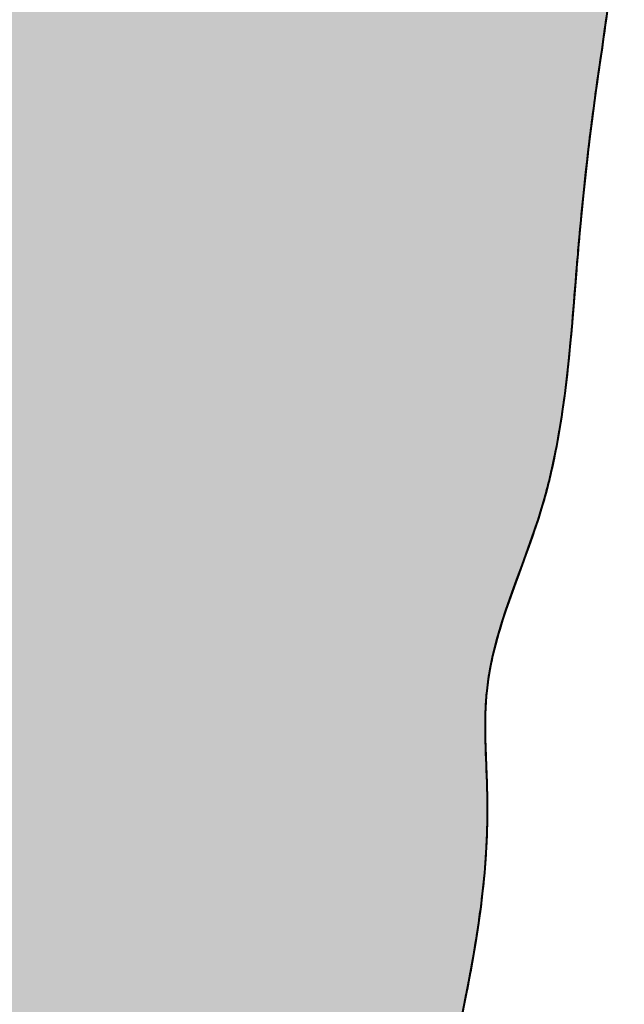
# Model space of a CAD drawing. Units: millimetres. Extents: x 0 to 8802617212, y 2245 to 8629389287.
# Drawn here: x 131636 to 131762, y 81181 to 81385 of the extents above; entities that cross this region are included whole.
import ezdxf

# ---------------------------------------------------------------- set-up
doc = ezdxf.new("R2010")
doc.units = ezdxf.units.MM
doc.layers.add('RED', color=1, linetype='Continuous', lineweight=40)

msp = doc.modelspace()

# ---------------------------------------------------------------- hatches: boundary and pattern name
at = {"layer": 'RED'}
h = msp.add_hatch(color=161, dxfattribs=at)
h.set_gradient(color1=(116, 146, 236), color2=(116, 146, 236), tint=1, name='CURVED')
edge = h.paths.add_edge_path()
edge.add_spline(control_points=[(131737.01, 81261.47), (131739.41, 81268.8), (131749.48, 81292.79), (131751.29, 81330), (131755.65, 81370.18), (131761.91, 81406.62), (131756.35, 81441.17), (131753.7, 81464.3), (131752.99, 81473.65)], knot_values=[324.26541, 324.26541, 324.26541, 324.26541, 347.822173, 402.251391, 437.102875, 471.954476, 514.464758, 543.189433, 543.189433, 543.189433, 543.189433], degree=3, periodic=0)
edge.add_line((131752.99, 81473.65), (131574.01, 81523.17))
edge.add_spline(control_points=[(131574.01, 81523.17), (131570.77, 81518.81), (131584.71, 81491.78), (131559.04, 81476.78), (131543.47, 81455.27), (131541.52, 81426.19), (131523.31, 81410.91), (131521.37, 81397.73), (131520.88, 81394.42)], knot_values=[0, 0, 0, 0, 25.611997, 49.928439, 78.809033, 103.659206, 133.20731, 143.097887, 143.097887, 143.097887, 143.097887], degree=3, periodic=0)
edge.add_spline(control_points=[(131520.88, 81394.42), (131519.51, 81389.11), (131517.55, 81384.05), (131515.41, 81379.07)], knot_values=[47.986623, 47.986623, 47.986623, 47.986623, 64.2214, 64.2214, 64.2214, 64.2214], degree=3, periodic=0)
edge.add_spline(control_points=[(131515.41, 81379.07), (131516.18, 81375.88), (131521.18, 81354.16), (131530.39, 81316.71), (131529.09, 81280.14), (131528.05, 81262.46), (131527.99, 81261.47)], knot_values=[64.020726, 64.020726, 64.020726, 64.020726, 73.913919, 131.209699, 182.132204, 185.141527, 185.141527, 185.141527, 185.141527], degree=3, periodic=0)
edge.add_line((131527.99, 81261.47), (131737.01, 81261.47))
h = msp.add_hatch(color=161, dxfattribs=at)
h.set_gradient(color1=(116, 146, 236), color2=(116, 146, 236), tint=1, name='CURVED')
edge = h.paths.add_edge_path()
edge.add_spline(control_points=[(131702.69, 80864.45), (131699.93, 80885.45), (131704.24, 80930.34), (131704.75, 80997.25), (131718.41, 81063.19), (131727.75, 81118.47), (131724.09, 81159.24), (131730.35, 81187.79), (131733.56, 81209.2), (131733.45, 81229.37), (131732.33, 81245.04), (131735.31, 81256.3), (131737.01, 81261.47)], knot_values=[543.189433, 543.189433, 543.189433, 543.189433, 608.883212, 678.266466, 748.499442, 814.378761, 849.016971, 872.427922, 903.45728, 915.003284, 934.24669, 950.873141, 950.873141, 950.873141, 950.873141], degree=3, periodic=0)
edge.add_line((131737.01, 81261.47), (131527.99, 81261.47))
edge.add_spline(control_points=[(131527.99, 81261.47), (131527.28, 81249.28), (131525.87, 81225.58), (131538.03, 81187.42), (131526.2, 81157.56), (131528.83, 81138.06), (131528.96, 81134.05)], knot_values=[185.141527, 185.141527, 185.141527, 185.141527, 222.334192, 257.586249, 303.463038, 315.709888, 315.709888, 315.709888, 315.709888], degree=3, periodic=0)
edge.add_spline(control_points=[(131531.73, 81158.43), (131555.32, 81154.74), (131604.81, 81146.98), (131745.91, 81189.87), (131631.13, 81123.51), (131596.75, 81122.26), (131541.88, 81132.03), (131528.96, 81134.05)], knot_values=[0, 0, 0, 0, 82.484013, 173.109765, 241.781143, 319.839555, 345.69798, 345.69798, 345.69798, 345.69798], degree=3, periodic=0)
edge.add_spline(control_points=[(131528.96, 81134.05), (131529.06, 81131.04), (131528.72, 81123.92), (131524.86, 81117.43), (131522.95, 81113.6)], knot_values=[315.709888, 315.709888, 315.709888, 315.709888, 324.904171, 337.82456, 337.82456, 337.82456, 337.82456], degree=3, periodic=0)
edge.add_spline(control_points=[(131522.95, 81113.6), (131521.85, 81111.38), (131517.65, 81101.9), (131524.88, 81078.63), (131528.16, 81054.03), (131520.95, 81028.31), (131524.5, 80997.24), (131517.74, 80933.82), (131515.05, 80870.18), (131530.54, 80810.46), (131533.64, 80779.1), (131533.68, 80755.85), (131533.62, 80748.46)], knot_values=[337.82456, 337.82456, 337.82456, 337.82456, 345.316984, 369.586785, 407.204387, 420.870733, 450.352204, 501.345261, 616.622157, 641.332365, 689.871967, 712.505873, 712.505873, 712.505873, 712.505873], degree=3, periodic=0)
edge.add_spline(control_points=[(131533.62, 80748.46), (131535.34, 80748.31), (131539.83, 80747.98), (131544.34, 80748.01), (131547.12, 80748.15)], knot_values=[5.451807, 5.451807, 5.451807, 5.451807, 10.733401, 19.234279, 19.234279, 19.234279, 19.234279], degree=3, periodic=0)
edge.add_spline(control_points=[(131547.12, 80748.15), (131551.94, 80748.39), (131560.22, 80749.42), (131568.3, 80751.26), (131571.68, 80752.05)], knot_values=[19.234279, 19.234279, 19.234279, 19.234279, 33.977073, 44.608283, 44.608283, 44.608283, 44.608283], degree=3, periodic=0)
edge.add_spline(control_points=[(131571.68, 80752.05), (131577.1, 80752.17), (131609.22, 80753.25), (131644.78, 80758.06), (131682.08, 80768.93), (131691.85, 80785.77), (131705.88, 80798.45), (131710.36, 80811.61), (131713.84, 80816.33), (131714.86, 80817.42)], knot_values=[29.480491, 29.480491, 29.480491, 29.480491, 45.747554, 126.05604, 138.075012, 158.852986, 180.950435, 194.452589, 199.008811, 199.008811, 199.008811, 199.008811], degree=3, periodic=0)
edge.add_spline(control_points=[(131714.86, 80817.42), (131716.44, 80819.1), (131720.46, 80822.11), (131731.75, 80824.79), (131717.24, 80838.44), (131718.08, 80858.07), (131710.03, 80855.96), (131708.13, 80855.16)], knot_values=[199.008811, 199.008811, 199.008811, 199.008811, 206.060026, 213.778988, 225.352838, 248.127845, 254.202201, 254.202201, 254.202201, 254.202201], degree=3, periodic=0)
edge.add_spline(control_points=[(131708.13, 80855.16), (131707.89, 80855.85), (131706.67, 80859.25), (131705.12, 80862.82), (131702.79, 80864.38), (131702.69, 80864.45)], knot_values=[259.405529, 259.405529, 259.405529, 259.405529, 261.578832, 269.984829, 270.389119, 270.389119, 270.389119, 270.389119], degree=3, periodic=0)

# ---------------------------------------------------------------- linework, layer by layer
at = {"layer": 'RED', "color": 4}
for points, knots in [([(131757.69, 81623.78), (131758.77, 81605.47), (131750.6, 81574.44), (131752.95, 81530.03), (131751.01, 81489.48), (131755.62, 81445.66), (131761.91, 81406.62), (131755.65, 81370.18), (131751.29, 81330), (131749.21, 81287.3), (131731.77, 81252.83), (131733.45, 81229.37), (131733.56, 81209.2), (131730.35, 81187.79), (131724.09, 81159.24), (131727.75, 81118.47), (131718.41, 81063.19), (131704.75, 80997.25), (131704.24, 80930.34), (131699.93, 80885.45), (131702.69, 80864.45)], [172.635675, 172.635675, 172.635675, 172.635675, 229.657393, 260.446803, 310.479718, 352.990085, 395.500367, 430.351968, 465.203452, 519.63267, 559.815884, 579.059291, 590.605295, 621.634653, 645.045603, 679.683814, 745.563133, 815.796109, 885.179363, 950.873141, 950.873141, 950.873141, 950.873141]), ([(131757.69, 81623.78), (131758.77, 81605.47), (131750.6, 81574.44), (131752.95, 81530.03), (131751.01, 81489.48), (131755.62, 81445.66), (131761.91, 81406.62), (131755.65, 81370.18), (131751.29, 81330), (131749.21, 81287.3), (131731.77, 81252.83), (131733.45, 81229.37), (131733.56, 81209.2), (131730.35, 81187.79), (131724.09, 81159.24), (131727.75, 81118.47), (131718.41, 81063.19), (131704.75, 80997.25), (131704.24, 80930.34), (131699.93, 80885.45), (131702.69, 80864.45)], [172.635675, 172.635675, 172.635675, 172.635675, 229.657393, 260.446803, 310.479718, 352.990085, 395.500367, 430.351968, 465.203452, 519.63267, 559.815884, 579.059291, 590.605295, 621.634653, 645.045603, 679.683814, 745.563133, 815.796109, 885.179363, 950.873141, 950.873141, 950.873141, 950.873141]), ([(131753.58, 81466.74), (131754.24, 81459.7), (131756.72, 81438.87), (131761.91, 81406.62), (131755.65, 81370.18), (131751.29, 81330), (131749.21, 81287.3), (131731.77, 81252.83), (131733.45, 81229.37), (131733.56, 81209.2), (131730.35, 81187.79), (131724.09, 81159.24), (131727.75, 81118.47), (131718.41, 81063.19), (131704.75, 80997.25), (131704.24, 80930.34), (131699.93, 80885.45), (131702.69, 80864.45)], [331.339935, 331.339935, 331.339935, 331.339935, 352.990085, 395.500367, 430.351968, 465.203452, 519.63267, 559.815884, 579.059291, 590.605295, 621.634653, 645.045603, 679.683814, 745.563133, 815.796109, 885.179363, 950.873141, 950.873141, 950.873141, 950.873141]), ([(131753.58, 81466.74), (131754.24, 81459.7), (131756.72, 81438.87), (131761.91, 81406.62), (131755.65, 81370.18), (131751.29, 81330), (131749.21, 81287.3), (131731.77, 81252.83), (131733.45, 81229.37), (131733.56, 81209.2), (131730.35, 81187.79), (131724.09, 81159.24), (131727.75, 81118.47), (131718.41, 81063.19), (131704.75, 80997.25), (131704.24, 80930.34), (131699.93, 80885.45), (131702.69, 80864.45)], [331.339935, 331.339935, 331.339935, 331.339935, 352.990085, 395.500367, 430.351968, 465.203452, 519.63267, 559.815884, 579.059291, 590.605295, 621.634653, 645.045603, 679.683814, 745.563133, 815.796109, 885.179363, 950.873141, 950.873141, 950.873141, 950.873141]), ([(131759.53, 81398.48), (131758.9, 81389.04), (131756.61, 81375.25), (131754.84, 81361.49), (131754.33, 81357.13)], [401.311977, 401.311977, 401.311977, 401.311977, 430.351968, 443.793159, 443.793159, 443.793159, 443.793159]), ([(131759.53, 81398.48), (131758.9, 81389.04), (131756.61, 81375.25), (131754.84, 81361.49), (131754.33, 81357.13)], [401.311977, 401.311977, 401.311977, 401.311977, 430.351968, 443.793159, 443.793159, 443.793159, 443.793159]), ([(131759.53, 81398.48), (131758.9, 81389.04), (131756.61, 81375.25), (131754.84, 81361.49), (131754.33, 81357.13)], [401.311977, 401.311977, 401.311977, 401.311977, 430.351968, 443.793159, 443.793159, 443.793159, 443.793159]), ([(131759.53, 81398.48), (131758.9, 81389.04), (131756.61, 81375.25), (131754.84, 81361.49), (131754.33, 81357.13)], [401.311977, 401.311977, 401.311977, 401.311977, 430.351968, 443.793159, 443.793159, 443.793159, 443.793159]), ([(131759.53, 81398.48), (131758.9, 81389.04), (131756.61, 81375.25), (131754.84, 81361.49), (131754.33, 81357.13)], [401.311977, 401.311977, 401.311977, 401.311977, 430.351968, 443.793159, 443.793159, 443.793159, 443.793159]), ([(131759.53, 81398.48), (131758.9, 81389.04), (131756.61, 81375.25), (131754.84, 81361.49), (131754.33, 81357.13)], [401.311977, 401.311977, 401.311977, 401.311977, 430.351968, 443.793159, 443.793159, 443.793159, 443.793159]), ([(131752.3, 81336.97), (131752.28, 81336.73), (131751.61, 81328.9), (131751.07, 81321.04), (131750.27, 81313.46)], [464.474833, 464.474833, 464.474833, 464.474833, 465.203452, 488.480292, 488.480292, 488.480292, 488.480292]), ([(131752.3, 81336.97), (131752.28, 81336.73), (131751.61, 81328.9), (131751.07, 81321.04), (131750.27, 81313.46)], [464.474833, 464.474833, 464.474833, 464.474833, 465.203452, 488.480292, 488.480292, 488.480292, 488.480292]), ([(131752.3, 81336.97), (131752.28, 81336.73), (131751.61, 81328.9), (131751.07, 81321.04), (131750.27, 81313.46)], [464.475, 464.475, 464.475, 464.475, 465.203452, 488.480292, 488.480292, 488.480292, 488.480292]), ([(131752.3, 81336.97), (131752.28, 81336.73), (131751.61, 81328.9), (131751.07, 81321.04), (131750.27, 81313.46)], [464.475, 464.475, 464.475, 464.475, 465.203452, 488.480292, 488.480292, 488.480292, 488.480292]), ([(131752.3, 81336.97), (131752.28, 81336.73), (131751.61, 81328.9), (131751.07, 81321.04), (131750.27, 81313.46)], [464.474833, 464.474833, 464.474833, 464.474833, 465.203452, 488.480292, 488.480292, 488.480292, 488.480292]), ([(131752.3, 81336.97), (131752.28, 81336.73), (131751.61, 81328.9), (131751.07, 81321.04), (131750.27, 81313.46)], [464.475, 464.475, 464.475, 464.475, 465.203452, 488.480292, 488.480292, 488.480292, 488.480292]), ([(131747.35, 81293.96), (131746.61, 81290.43), (131743.14, 81276.46), (131736.86, 81263.05), (131734.52, 81252.64)], [508.586355, 508.586355, 508.586355, 508.586355, 519.63267, 552.591372, 552.591372, 552.591372, 552.591372]), ([(131747.35, 81293.96), (131746.61, 81290.43), (131743.14, 81276.46), (131736.86, 81263.05), (131734.52, 81252.64)], [508.586355, 508.586355, 508.586355, 508.586355, 519.63267, 552.591372, 552.591372, 552.591372, 552.591372]), ([(131747.35, 81293.96), (131746.61, 81290.43), (131743.14, 81276.46), (131736.86, 81263.05), (131734.52, 81252.64)], [508.586355, 508.586355, 508.586355, 508.586355, 519.63267, 552.591372, 552.591372, 552.591372, 552.591372]), ([(131747.35, 81293.96), (131746.61, 81290.43), (131743.14, 81276.46), (131736.86, 81263.05), (131734.52, 81252.64)], [508.586355, 508.586355, 508.586355, 508.586355, 519.63267, 552.591372, 552.591372, 552.591372, 552.591372]), ([(131747.35, 81293.96), (131746.61, 81290.43), (131743.14, 81276.46), (131736.86, 81263.05), (131734.52, 81252.64)], [508.586355, 508.586355, 508.586355, 508.586355, 519.63267, 552.591372, 552.591372, 552.591372, 552.591372]), ([(131747.35, 81293.96), (131746.61, 81290.43), (131743.14, 81276.46), (131736.86, 81263.05), (131734.52, 81252.64)], [508.586355, 508.586355, 508.586355, 508.586355, 519.63267, 552.591372, 552.591372, 552.591372, 552.591372]), ([(131733.68, 81248.17), (131733.56, 81247.36), (131733.3, 81245.32), (131733.16, 81243.25), (131733.1, 81242)], [557.28349, 557.28349, 557.28349, 557.28349, 559.815884, 563.664613, 563.664613, 563.664613, 563.664613]), ([(131733.68, 81248.17), (131733.56, 81247.36), (131733.3, 81245.32), (131733.16, 81243.25), (131733.1, 81242)], [557.28349, 557.28349, 557.28349, 557.28349, 559.815884, 563.664613, 563.664613, 563.664613, 563.664613]), ([(131733.68, 81248.17), (131733.56, 81247.36), (131733.3, 81245.32), (131733.16, 81243.25), (131733.1, 81242)], [557.28349, 557.28349, 557.28349, 557.28349, 559.815884, 563.664613, 563.664613, 563.664613, 563.664613]), ([(131733.68, 81248.17), (131733.56, 81247.36), (131733.3, 81245.32), (131733.16, 81243.25), (131733.1, 81242)], [557.28349, 557.28349, 557.28349, 557.28349, 559.815884, 563.664613, 563.664613, 563.664613, 563.664613]), ([(131733.68, 81248.17), (131733.56, 81247.36), (131733.3, 81245.32), (131733.16, 81243.25), (131733.1, 81242)], [557.28349, 557.28349, 557.28349, 557.28349, 559.815884, 563.664613, 563.664613, 563.664613, 563.664613]), ([(131733.68, 81248.17), (131733.56, 81247.36), (131733.3, 81245.32), (131733.16, 81243.25), (131733.1, 81242)], [557.28349, 557.28349, 557.28349, 557.28349, 559.815884, 563.664613, 563.664613, 563.664613, 563.664613]), ([(131733.1, 81242), (131732.89, 81237), (131733.24, 81231.47), (131733.4, 81225.98), (131733.41, 81225.54)], [563.664613, 563.664613, 563.664613, 563.664613, 579.059291, 580.421804, 580.421804, 580.421804, 580.421804]), ([(131733.1, 81242), (131732.89, 81237), (131733.24, 81231.47), (131733.4, 81225.98), (131733.41, 81225.54)], [563.664613, 563.664613, 563.664613, 563.664613, 579.059291, 580.421804, 580.421804, 580.421804, 580.421804]), ([(131733.1, 81242), (131732.89, 81237), (131733.24, 81231.47), (131733.4, 81225.98), (131733.41, 81225.54)], [563.664613, 563.664613, 563.664613, 563.664613, 579.059291, 580.421804, 580.421804, 580.421804, 580.421804]), ([(131733.1, 81242), (131732.89, 81237), (131733.24, 81231.47), (131733.4, 81225.98), (131733.41, 81225.54)], [563.664613, 563.664613, 563.664613, 563.664613, 579.059291, 580.421804, 580.421804, 580.421804, 580.421804]), ([(131733.1, 81242), (131732.89, 81237), (131733.24, 81231.47), (131733.4, 81225.98), (131733.41, 81225.54)], [563.664613, 563.664613, 563.664613, 563.664613, 579.059291, 580.421804, 580.421804, 580.421804, 580.421804]), ([(131733.1, 81242), (131732.89, 81237), (131733.24, 81231.47), (131733.4, 81225.98), (131733.41, 81225.54)], [563.664613, 563.664613, 563.664613, 563.664613, 579.059291, 580.421804, 580.421804, 580.421804, 580.421804]), ([(131733.41, 81225.54), (131733.49, 81222.2), (131733.49, 81218.82), (131733.37, 81215.45), (131733.36, 81215.4)], [580.421804, 580.421804, 580.421804, 580.421804, 590.605295, 590.770658, 590.770658, 590.770658, 590.770658]), ([(131733.41, 81225.54), (131733.49, 81222.2), (131733.49, 81218.82), (131733.37, 81215.45), (131733.36, 81215.4)], [580.421804, 580.421804, 580.421804, 580.421804, 590.605295, 590.770658, 590.770658, 590.770658, 590.770658]), ([(131733.41, 81225.54), (131733.49, 81222.2), (131733.49, 81218.82), (131733.37, 81215.45), (131733.36, 81215.4)], [580.421804, 580.421804, 580.421804, 580.421804, 590.605295, 590.770658, 590.770658, 590.770658, 590.770658]), ([(131733.41, 81225.54), (131733.49, 81222.2), (131733.49, 81218.82), (131733.37, 81215.45), (131733.36, 81215.4)], [580.421804, 580.421804, 580.421804, 580.421804, 590.605295, 590.770658, 590.770658, 590.770658, 590.770658]), ([(131733.41, 81225.54), (131733.49, 81222.2), (131733.49, 81218.82), (131733.37, 81215.45), (131733.36, 81215.4)], [580.421804, 580.421804, 580.421804, 580.421804, 590.605295, 590.770658, 590.770658, 590.770658, 590.770658]), ([(131733.41, 81225.54), (131733.49, 81222.2), (131733.49, 81218.82), (131733.37, 81215.45), (131733.36, 81215.4)], [580.421804, 580.421804, 580.421804, 580.421804, 590.605295, 590.770658, 590.770658, 590.770658, 590.770658]), ([(131731.76, 81198.3), (131731.15, 81193.98), (131730.38, 81189.52), (131729.54, 81185.06), (131729.5, 81184.9)], [608.313989, 608.313989, 608.313989, 608.313989, 621.634653, 622.135301, 622.135301, 622.135301, 622.135301]), ([(131731.76, 81198.3), (131731.15, 81193.98), (131730.38, 81189.52), (131729.54, 81185.06), (131729.5, 81184.9)], [608.313989, 608.313989, 608.313989, 608.313989, 621.634653, 622.135301, 622.135301, 622.135301, 622.135301]), ([(131731.76, 81198.3), (131731.15, 81193.98), (131730.38, 81189.52), (131729.54, 81185.06), (131729.5, 81184.9)], [608.313989, 608.313989, 608.313989, 608.313989, 621.634653, 622.135301, 622.135301, 622.135301, 622.135301]), ([(131731.76, 81198.3), (131731.15, 81193.98), (131730.38, 81189.52), (131729.54, 81185.06), (131729.5, 81184.9)], [608.313989, 608.313989, 608.313989, 608.313989, 621.634653, 622.135301, 622.135301, 622.135301, 622.135301]), ([(131731.76, 81198.3), (131731.15, 81193.98), (131730.38, 81189.52), (131729.54, 81185.06), (131729.5, 81184.9)], [608.313989, 608.313989, 608.313989, 608.313989, 621.634653, 622.135301, 622.135301, 622.135301, 622.135301]), ([(131731.76, 81198.3), (131731.15, 81193.98), (131730.38, 81189.52), (131729.54, 81185.06), (131729.5, 81184.9)], [608.313989, 608.313989, 608.313989, 608.313989, 621.634653, 622.135301, 622.135301, 622.135301, 622.135301])]:
    msp.add_open_spline(points, degree=3, knots=knots, dxfattribs=at)
for points in [[(131754.33, 81357.13), (131753.55, 81350.42), (131752.88, 81343.71), (131752.3, 81336.97)], [(131754.33, 81357.13), (131753.55, 81350.42), (131752.88, 81343.71), (131752.3, 81336.97)], [(131754.33, 81357.13), (131753.55, 81350.42), (131752.88, 81343.71), (131752.3, 81336.97)], [(131754.33, 81357.13), (131753.55, 81350.42), (131752.88, 81343.71), (131752.3, 81336.97)], [(131754.33, 81357.13), (131753.55, 81350.42), (131752.88, 81343.71), (131752.3, 81336.97)], [(131754.33, 81357.13), (131753.55, 81350.42), (131752.88, 81343.71), (131752.3, 81336.97)], [(131750.27, 81313.46), (131749.92, 81310.19), (131749.53, 81306.93), (131749.05, 81303.69)], [(131750.27, 81313.46), (131749.92, 81310.19), (131749.53, 81306.93), (131749.05, 81303.69)], [(131750.27, 81313.46), (131749.92, 81310.19), (131749.53, 81306.93), (131749.05, 81303.69)], [(131750.27, 81313.46), (131749.92, 81310.19), (131749.53, 81306.93), (131749.05, 81303.69)], [(131750.27, 81313.46), (131749.92, 81310.19), (131749.53, 81306.93), (131749.05, 81303.69)], [(131750.27, 81313.46), (131749.92, 81310.19), (131749.53, 81306.93), (131749.05, 81303.69)], [(131749.05, 81303.69), (131748.58, 81300.43), (131748.02, 81297.18), (131747.35, 81293.96)], [(131749.05, 81303.69), (131748.58, 81300.43), (131748.02, 81297.18), (131747.35, 81293.96)], [(131749.05, 81303.69), (131748.58, 81300.43), (131748.02, 81297.18), (131747.35, 81293.96)], [(131749.05, 81303.69), (131748.58, 81300.43), (131748.02, 81297.18), (131747.35, 81293.96)], [(131749.05, 81303.69), (131748.58, 81300.43), (131748.02, 81297.18), (131747.35, 81293.96)], [(131749.05, 81303.69), (131748.58, 81300.43), (131748.02, 81297.18), (131747.35, 81293.96)], [(131734.52, 81252.64), (131734.19, 81251.16), (131733.91, 81249.67), (131733.68, 81248.17)], [(131734.52, 81252.64), (131734.19, 81251.16), (131733.91, 81249.67), (131733.68, 81248.17)], [(131734.52, 81252.64), (131734.19, 81251.16), (131733.91, 81249.67), (131733.68, 81248.17)], [(131734.52, 81252.64), (131734.19, 81251.16), (131733.91, 81249.67), (131733.68, 81248.17)], [(131734.52, 81252.64), (131734.19, 81251.16), (131733.91, 81249.67), (131733.68, 81248.17)], [(131734.52, 81252.64), (131734.19, 81251.16), (131733.91, 81249.67), (131733.68, 81248.17)], [(131733.36, 81215.4), (131733.15, 81209.68), (131732.57, 81203.98), (131731.76, 81198.3)], [(131733.36, 81215.4), (131733.15, 81209.68), (131732.57, 81203.98), (131731.76, 81198.3)], [(131733.36, 81215.4), (131733.15, 81209.68), (131732.57, 81203.98), (131731.76, 81198.3)], [(131733.36, 81215.4), (131733.15, 81209.68), (131732.57, 81203.98), (131731.76, 81198.3)], [(131733.36, 81215.4), (131733.15, 81209.68), (131732.57, 81203.98), (131731.76, 81198.3)], [(131733.36, 81215.4), (131733.15, 81209.68), (131732.57, 81203.98), (131731.76, 81198.3)], [(131729.5, 81184.9), (131728.37, 81178.96), (131727.12, 81173.03), (131726.32, 81167.07)], [(131729.5, 81184.9), (131728.37, 81178.96), (131727.12, 81173.03), (131726.32, 81167.07)], [(131729.5, 81184.9), (131728.37, 81178.96), (131727.12, 81173.03), (131726.32, 81167.07)], [(131729.5, 81184.9), (131728.37, 81178.96), (131727.12, 81173.03), (131726.32, 81167.07)], [(131729.5, 81184.9), (131728.37, 81178.96), (131727.12, 81173.03), (131726.32, 81167.07)], [(131729.5, 81184.9), (131728.37, 81178.96), (131727.12, 81173.03), (131726.32, 81167.07)]]:
    msp.add_open_spline(points, degree=3, dxfattribs=at)

doc.saveas('drawing.dxf')
